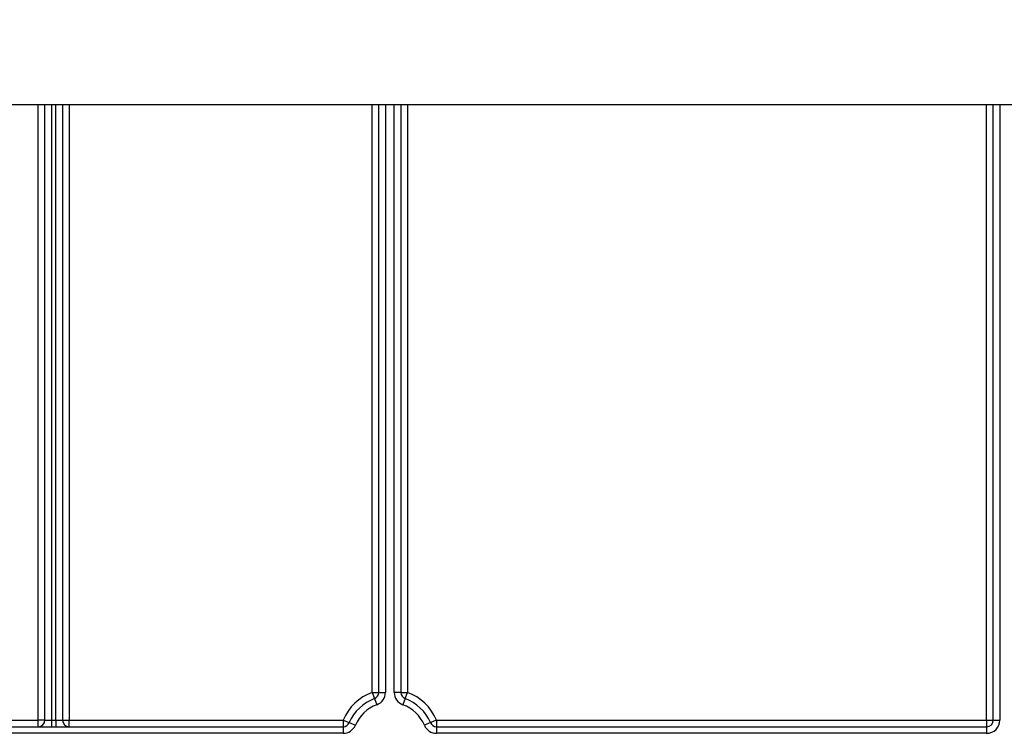
# Model space of a CAD drawing. Units: millimetres. Extents: x 5 to 419, y -29 to 291.
# Drawn here: x 68 to 84, y 219 to 230 of the extents above; entities that cross this region are included whole.
import ezdxf

# ---------------------------------------------------------------- set-up
doc = ezdxf.new("R2010")
doc.units = ezdxf.units.MM
doc.layers.add('FORMAT', color=7, linetype='Continuous')
doc.styles.add('SLDTEXTSTYLE1', font='TXT', dxfattribs={"width": 0.7})
doc.dimstyles.new('SLDDIMSTYLE0', dxfattribs={"dimtxt": 3.393075, "dimasz": 5, "dimexe": 0, "dimexo": 0.0625, "dimgap": 0.848269, "dimtad": 2, "dimdec": 4, "dimlfac": 7, "dimrnd": 1e-09, "dimzin": 12, "dimdsep": 46, "dimtxsty": 'SLDTEXTSTYLE1', "dimsah": 1, "dimcen": 0.09, "dimadec": 0, "dimazin": 3, "dimtfac": 1, "dimtdec": 4, "dimtofl": 0, "dimtmove": 0, "dimatfit": 3, "dimfxl": 0, "dimfrac": 2, "dimtolj": 1, "dimtzin": 12, "dimarcsym": 0})

# ---------------------------------------------------------------- blocks, each defined once
blk = doc.blocks.new('_D')
at = {"layer": 'FORMAT'}
for p, q in [((51.009, 225.872), (51.009, 254.137)), ((129.009, 225.872), (129.009, 254.137)), ((51.009, 253.137), (129.009, 253.137))]:
    blk.add_line(p, q, dxfattribs=at)
for points in [[(51.009, 253.137), (56.009, 252.697), (56.009, 253.577)], [(129.009, 253.137), (124.009, 253.577), (124.009, 252.697)]]:
    blk.add_solid(points, dxfattribs=at)
at = {"layer": 'FORMAT', "insert": (86.486, 257.511), "char_height": 3.3931, "attachment_point": 1, "style": 'SLDTEXTSTYLE1'}
blk.add_mtext('546', dxfattribs=at)

msp = doc.modelspace()

# ---------------------------------------------------------------- linework, layer by layer
at = {"color": 7, "linetype": 'Continuous', "lineweight": 25}
for p, q in [((124.259196, 228.729071), (54.330624, 228.729071)), ((68.04491, 218.764785), (68.04491, 228.729071)), ((68.330624, 228.729071), (68.330624, 218.764785)), ((73.452053, 219.213494), (73.452053, 228.729071)), ((73.809196, 228.729071), (73.809196, 219.213494)), ((83.402053, 218.764785), (83.402053, 228.729071)), ((73.34491, 219.213494), (73.452053, 219.213494)), ((73.34491, 219.213494), (73.382177, 219.113041)), ((73.382177, 219.113041), (73.419444, 219.012589)), ((73.452053, 219.213494), (73.559196, 219.213494)), ((73.809196, 219.213494), (73.702053, 219.213494)), ((73.809196, 219.213494), (73.916339, 219.213494)), ((73.879071, 219.113041), (73.841804, 219.012589)), ((73.879071, 219.113041), (73.916339, 219.213494)), ((65.443696, 218.764785), (67.937767, 218.764785)), ((68.04491, 218.764785), (67.937767, 218.764785)), ((67.937767, 218.657642), (67.937767, 218.764785)), ((68.04491, 218.764785), (68.152053, 218.764785)), ((68.152053, 218.764785), (68.223481, 218.764785)), ((68.152053, 218.764785), (68.152053, 218.657642)), ((68.223481, 218.764785), (68.330624, 218.764785)), ((68.223481, 218.764785), (68.223481, 218.657642)), ((68.330624, 218.764785), (68.437767, 218.764785)), ((68.437767, 218.764785), (72.874695, 218.764785)), ((68.437767, 218.657642), (68.437767, 218.764785)), ((72.874695, 218.764785), (72.874695, 218.657642)), ((72.874695, 218.764785), (72.973295, 218.722859)), ((74.386553, 218.764785), (74.287954, 218.722859)), ((74.386553, 218.764785), (83.29491, 218.764785)), ((74.386553, 218.764785), (74.386553, 218.657642)), ((83.29491, 218.764785), (83.29491, 218.657642)), ((83.29491, 218.764785), (83.402053, 218.764785)), ((83.402053, 218.764785), (83.509196, 218.764785)), ((65.443696, 218.657642), (72.874695, 218.657642)), ((72.874695, 218.657642), (72.874695, 218.550499)), ((72.973295, 218.722859), (73.071894, 218.680934)), ((74.287954, 218.722859), (74.189354, 218.680934)), ((74.386553, 218.657642), (83.29491, 218.657642)), ((74.386553, 218.657642), (74.386553, 218.550499)), ((83.29491, 218.657642), (83.29491, 218.550499)), ((72.874695, 218.550499), (65.443696, 218.550499)), ((83.29491, 218.550499), (74.386553, 218.550499))]:
    msp.add_line(p, q, dxfattribs=at)
at = {"color": 8, "linetype": 'Continuous', "lineweight": 25}
for p, q in [((67.937767, 218.764785), (67.937767, 228.729071)), ((68.152053, 228.729071), (68.152053, 218.764785)), ((68.223481, 218.764785), (68.223481, 228.729071)), ((68.437767, 228.729071), (68.437767, 218.764785)), ((73.34491, 219.213494), (73.34491, 228.729071)), ((73.559196, 228.729071), (73.559196, 219.213494)), ((73.702053, 219.213494), (73.702053, 228.729071)), ((73.916339, 228.729071), (73.916339, 219.213494)), ((83.29491, 218.764785), (83.29491, 228.729071)), ((83.509196, 228.729071), (83.509196, 218.764785))]:
    msp.add_line(p, q, dxfattribs=at)
at = {"color": 7, "linetype": 'Continuous', "lineweight": 25}
for centre, radius, start, end in [((73.630624, 218.443356), 0.821429, 110.3544064, 156.9643159), ((73.630624, 218.443356), 0.714286, 110.3544064, 156.9643159), ((73.34491, 219.213494), 0.107143, 290.3544064, 0), ((73.34491, 219.213494), 0.214286, 290.3544064, 0), ((73.916339, 219.213494), 0.214286, 180, 249.6455936), ((73.916339, 219.213494), 0.107143, 180, 249.6455936), ((73.630624, 218.443356), 0.714286, 23.0356841, 69.6455936), ((73.630624, 218.443356), 0.821429, 23.0356841, 69.6455936), ((73.630624, 218.443356), 0.607143, 110.3544064, 156.9643159), ((73.630624, 218.443356), 0.607143, 23.0356841, 69.6455936), ((67.937767, 218.764785), 0.107143, 270, 0), ((68.437767, 218.764785), 0.107143, 180, 270), ((83.29491, 218.764785), 0.107143, 270, 0), ((83.29491, 218.764785), 0.214286, 270, 0), ((72.874695, 218.764785), 0.107143, 270, 336.9643159), ((72.874695, 218.764785), 0.214286, 270, 336.9643159), ((74.386553, 218.764785), 0.214286, 203.0356841, 270), ((74.386553, 218.764785), 0.107143, 203.0356841, 270)]:
    msp.add_arc(centre, radius, start, end, dxfattribs=at)

# ---------------------------------------------------------------- dimensions: what is measured, and where the dimension line sits
at = {"layer": 'FORMAT'}
dim = msp.add_linear_dim(base=(129.009196, 253.137122), p1=(51.009196, 225.871928), p2=(129.009196, 225.871928), dimstyle='SLDDIMSTYLE0', dxfattribs=at)
dim.commit()
dim.dimension.update_dxf_attribs({"geometry": '_D', "text_midpoint": (89.62193, 253.137122), "dimtype": 160})

doc.saveas('drawing.dxf')
